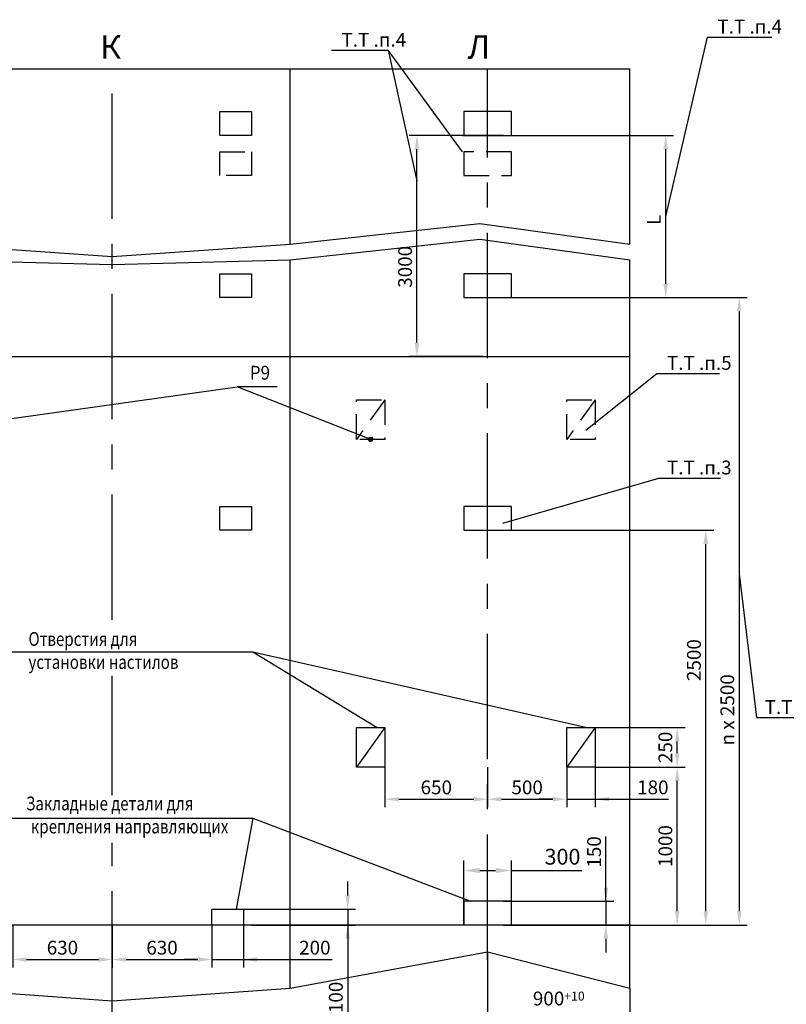
# Model space of a CAD drawing. Extents: x 633 to 1277, y 910 to 2047.
# Drawn here: x 888 to 1081, y 1042 to 1291 of the extents above; entities that cross this region are included whole.
import ezdxf
from ezdxf.enums import TextEntityAlignment as Align

# ---------------------------------------------------------------- set-up
doc = ezdxf.new("R2010")
doc.units = 0
doc.linetypes.add('CENTER', pattern=[50.8, 31.75, -6.35, 6.35, -6.35])
doc.linetypes.add('HIDDEN', pattern=[9.525, 6.35, -3.175])
doc.layers.get('0').update_dxf_attribs({"linetype": 'CONTINUOUS'})
doc.layers.get('Defpoints').update_dxf_attribs({"linetype": 'CONTINUOUS'})
for name, color, linetype in [('1', 8, 'CONTINUOUS'), ('3', 3, 'HIDDEN'), ('4', 4, 'CENTER')]:
    doc.layers.add(name, color=color, linetype=linetype)
doc.layers.add('ЕСКД_РАЗМЕРЫ', color=152, linetype='CONTINUOUS', lineweight=25)
doc.styles.add('GOST', font='GOST_A (SAPR LM)_1.ttf')
doc.styles.get("Standard").update_dxf_attribs({"font": 'GOST_A (SAPR LM)_1.ttf'})
doc.dimstyles.new('LIN', dxfattribs={"dimtxt": 4, "dimasz": 4, "dimexe": 2.5, "dimexo": 0, "dimgap": 1.5, "dimtad": 0, "dimdec": 4, "dimdsep": 46, "dimtxsty": 'Standard', "dimcen": -3, "dimdle": 1.25, "dimclrd": 3, "dimclre": 1, "dimclrt": 3, "dimadec": 0, "dimazin": 0, "dimtfac": 0.625, "dimtdec": 4, "dimtmove": 0, "dimatfit": 3, "dimfxl": 1, "dimtvp": 0.75, "dimtolj": 1, "dimtzin": 0, "dimarcsym": 0})
doc.dimstyles.new('STANDARD$0', dxfattribs={"dimtxt": 3.5, "dimasz": 3.5, "dimexe": 2, "dimexo": 0, "dimgap": 1.25, "dimtad": 1, "dimdec": 3, "dimtxsty": 'Standard', "dimcen": 3.5, "dimclrd": 3, "dimclre": 1, "dimclrt": 3, "dimadec": 0, "dimazin": 2, "dimtfac": 1, "dimtdec": 3, "dimtmove": 0, "dimatfit": 3, "dimfxl": 1, "dimtolj": 1, "dimarcsym": 0})

# ---------------------------------------------------------------- blocks, each defined once
blk = doc.blocks.new('*D2309')
at = {"layer": 'Defpoints', "color": 0}
for p in [(936.12, 1061.98), (944.12, 1061.98), (944.12, 1053.24)]:
    blk.add_point(p, dxfattribs=at)
at = {"layer": 'ЕСКД_РАЗМЕРЫ', "color": 1, "lineweight": -2}
for p, q in [((936.12, 1061.98), (936.12, 1051.24)), ((944.12, 1061.98), (944.12, 1051.24))]:
    blk.add_line(p, q, dxfattribs=at)
at = {"layer": 'ЕСКД_РАЗМЕРЫ', "color": 3, "lineweight": -2}
for p, q in [((932.62, 1053.24), (929.12, 1053.24)), ((936.12, 1053.24), (944.12, 1053.24)), ((944.12, 1053.24), (966.56, 1053.24)), ((947.62, 1053.24), (951.12, 1053.24))]:
    blk.add_line(p, q, dxfattribs=at)
at = {"layer": 'ЕСКД_РАЗМЕРЫ', "color": 3}
for points in [[(932.62, 1052.66), (932.62, 1053.83), (936.12, 1053.24)], [(947.62, 1053.83), (947.62, 1052.66), (944.12, 1053.24)]]:
    blk.add_solid(points, dxfattribs=at)
at = {"layer": 'ЕСКД_РАЗМЕРЫ', "color": 3, "linetype": 'Continuous', "insert": (962.19, 1056.25), "char_height": 3.5, "attachment_point": 5}
blk.add_mtext('\\A1;200', dxfattribs=at)
blk = doc.blocks.new('*D2310')
at = {"layer": 'Defpoints', "color": 0}
for p in [(944.12, 1065.98), (946.12, 1061.98), (970.5, 1061.98)]:
    blk.add_point(p, dxfattribs=at)
at = {"layer": 'ЕСКД_РАЗМЕРЫ', "color": 3, "lineweight": -2}
for p, q in [((970.5, 1069.48), (970.5, 1072.98)), ((970.5, 1065.98), (970.5, 1061.98)), ((970.5, 1061.98), (970.5, 1039.65)), ((970.5, 1058.48), (970.5, 1054.98))]:
    blk.add_line(p, q, dxfattribs=at)
at = {"layer": 'ЕСКД_РАЗМЕРЫ', "color": 1, "lineweight": -2}
for p, q in [((944.12, 1065.98), (972.5, 1065.98)), ((946.12, 1061.98), (972.5, 1061.98))]:
    blk.add_line(p, q, dxfattribs=at)
at = {"layer": 'ЕСКД_РАЗМЕРЫ', "color": 3}
for points in [[(969.92, 1069.48), (971.08, 1069.48), (970.5, 1065.98)], [(971.08, 1058.48), (969.92, 1058.48), (970.5, 1061.98)]]:
    blk.add_solid(points, dxfattribs=at)
at = {"layer": 'ЕСКД_РАЗМЕРЫ', "color": 3, "linetype": 'Continuous', "insert": (967.5, 1043.65), "char_height": 3.5, "attachment_point": 5, "rotation": 90}
blk.add_mtext('\\A1;100', dxfattribs=at)
blk = doc.blocks.new('*D2316')
at = {"layer": 'Defpoints', "color": 0}
for p in [(910.92, 1061.98), (936.12, 1061.98), (936.12, 1053.24)]:
    blk.add_point(p, dxfattribs=at)
at = {"layer": 'ЕСКД_РАЗМЕРЫ', "color": 1, "lineweight": -2}
for p, q in [((910.92, 1061.98), (910.92, 1051.24)), ((936.12, 1061.98), (936.12, 1051.24))]:
    blk.add_line(p, q, dxfattribs=at)
at = {"layer": 'ЕСКД_РАЗМЕРЫ', "color": 3, "lineweight": -2}
blk.add_line((914.42, 1053.24), (932.62, 1053.24), dxfattribs=at)
at = {"layer": 'ЕСКД_РАЗМЕРЫ', "color": 3}
for points in [[(914.42, 1053.83), (914.42, 1052.66), (910.92, 1053.24)], [(932.62, 1052.66), (932.62, 1053.83), (936.12, 1053.24)]]:
    blk.add_solid(points, dxfattribs=at)
at = {"layer": 'ЕСКД_РАЗМЕРЫ', "color": 3, "linetype": 'Continuous', "insert": (923.52, 1056.24), "char_height": 3.5, "attachment_point": 5}
blk.add_mtext('\\A1;630', dxfattribs=at)
blk = doc.blocks.new('*D2317')
at = {"layer": 'Defpoints', "color": 0}
for p in [(885.72, 1061.98), (910.92, 1061.98), (910.92, 1053.24)]:
    blk.add_point(p, dxfattribs=at)
at = {"layer": 'ЕСКД_РАЗМЕРЫ', "color": 1, "lineweight": -2}
for p, q in [((885.72, 1061.98), (885.72, 1051.24)), ((910.92, 1061.98), (910.92, 1051.24))]:
    blk.add_line(p, q, dxfattribs=at)
at = {"layer": 'ЕСКД_РАЗМЕРЫ', "color": 3, "lineweight": -2}
blk.add_line((889.22, 1053.24), (907.42, 1053.24), dxfattribs=at)
at = {"layer": 'ЕСКД_РАЗМЕРЫ', "color": 3}
for points in [[(889.22, 1053.83), (889.22, 1052.66), (885.72, 1053.24)], [(907.42, 1052.66), (907.42, 1053.83), (910.92, 1053.24)]]:
    blk.add_solid(points, dxfattribs=at)
at = {"layer": 'ЕСКД_РАЗМЕРЫ', "color": 3, "linetype": 'Continuous', "insert": (898.32, 1056.24), "char_height": 3.5, "attachment_point": 5}
blk.add_mtext('\\A1;630', dxfattribs=at)
blk = doc.blocks.new('*D2318')
at = {"layer": 'Defpoints', "color": 0}
for p in [(1009.92, 1067.98), (1009.92, 1061.98), (1035.85, 1061.98)]:
    blk.add_point(p, dxfattribs=at)
at = {"layer": 'ЕСКД_РАЗМЕРЫ', "color": 3, "lineweight": -2}
for p, q in [((1035.85, 1067.98), (1035.85, 1084.36)), ((1035.85, 1071.48), (1035.85, 1074.98)), ((1035.85, 1067.98), (1035.85, 1061.98)), ((1035.85, 1058.48), (1035.85, 1054.98))]:
    blk.add_line(p, q, dxfattribs=at)
at = {"layer": 'ЕСКД_РАЗМЕРЫ', "color": 1, "lineweight": -2}
for p, q in [((1009.92, 1067.98), (1037.85, 1067.98)), ((1009.92, 1061.98), (1037.85, 1061.98))]:
    blk.add_line(p, q, dxfattribs=at)
at = {"layer": 'ЕСКД_РАЗМЕРЫ', "color": 3}
for points in [[(1035.26, 1071.48), (1036.43, 1071.48), (1035.85, 1067.98)], [(1036.43, 1058.48), (1035.26, 1058.48), (1035.85, 1061.98)]]:
    blk.add_solid(points, dxfattribs=at)
at = {"layer": 'ЕСКД_РАЗМЕРЫ', "color": 3, "linetype": 'Continuous', "insert": (1032.85, 1080.49), "char_height": 3.5, "attachment_point": 5, "rotation": 90}
blk.add_mtext('\\A1;150', dxfattribs=at)
blk = doc.blocks.new('*D2319')
at = {"layer": 'Defpoints', "color": 0}
for p in [(1025.92, 1101.98), (1033.12, 1101.98), (1033.12, 1093.84)]:
    blk.add_point(p, dxfattribs=at)
at = {"layer": 'ЕСКД_РАЗМЕРЫ', "color": 1, "lineweight": -2}
for p, q in [((1025.92, 1101.98), (1025.92, 1091.84)), ((1033.12, 1101.98), (1033.12, 1091.84))]:
    blk.add_line(p, q, dxfattribs=at)
at = {"layer": 'ЕСКД_РАЗМЕРЫ', "color": 3, "lineweight": -2}
for p, q in [((1022.42, 1093.84), (1018.92, 1093.84)), ((1025.92, 1093.84), (1033.12, 1093.84)), ((1033.12, 1093.84), (1051.73, 1093.84)), ((1036.62, 1093.84), (1040.12, 1093.84))]:
    blk.add_line(p, q, dxfattribs=at)
at = {"layer": 'ЕСКД_РАЗМЕРЫ', "color": 3}
for points in [[(1022.42, 1093.26), (1022.42, 1094.42), (1025.92, 1093.84)], [(1036.62, 1094.42), (1036.62, 1093.26), (1033.12, 1093.84)]]:
    blk.add_solid(points, dxfattribs=at)
at = {"layer": 'ЕСКД_РАЗМЕРЫ', "color": 3, "linetype": 'Continuous', "insert": (1047.73, 1096.84), "char_height": 3.5, "attachment_point": 5}
blk.add_mtext('\\A1;180', dxfattribs=at)
blk = doc.blocks.new('*D2320')
at = {"layer": 'Defpoints', "color": 0}
for p in [(1005.92, 1101.97), (1025.92, 1101.98), (1025.92, 1093.84)]:
    blk.add_point(p, dxfattribs=at)
at = {"layer": 'ЕСКД_РАЗМЕРЫ', "color": 1, "lineweight": -2}
for p, q in [((1005.92, 1101.97), (1005.92, 1091.84)), ((1025.92, 1101.98), (1025.92, 1091.84))]:
    blk.add_line(p, q, dxfattribs=at)
at = {"layer": 'ЕСКД_РАЗМЕРЫ', "color": 3, "lineweight": -2}
blk.add_line((1009.42, 1093.84), (1022.42, 1093.84), dxfattribs=at)
at = {"layer": 'ЕСКД_РАЗМЕРЫ', "color": 3}
for points in [[(1009.42, 1094.42), (1009.42, 1093.26), (1005.92, 1093.84)], [(1022.42, 1093.26), (1022.42, 1094.42), (1025.92, 1093.84)]]:
    blk.add_solid(points, dxfattribs=at)
at = {"layer": 'ЕСКД_РАЗМЕРЫ', "color": 3, "linetype": 'Continuous', "insert": (1015.92, 1096.84), "char_height": 3.5, "attachment_point": 5}
blk.add_mtext('\\A1;500', dxfattribs=at)
blk = doc.blocks.new('*D2321')
at = {"layer": 'Defpoints', "color": 0}
for p in [(1005.92, 1055.18), (1041.92, 1045.98), (1041.92, 1039.38)]:
    blk.add_point(p, dxfattribs=at)
at = {"layer": 'ЕСКД_РАЗМЕРЫ', "color": 1, "lineweight": -2}
for p, q in [((1005.92, 1055.18), (1005.92, 1037.38)), ((1041.92, 1045.98), (1041.92, 1037.38))]:
    blk.add_line(p, q, dxfattribs=at)
at = {"layer": 'ЕСКД_РАЗМЕРЫ', "color": 3, "lineweight": -2}
blk.add_line((1009.42, 1039.38), (1038.42, 1039.38), dxfattribs=at)
at = {"layer": 'ЕСКД_РАЗМЕРЫ', "color": 3}
for points in [[(1009.42, 1039.96), (1009.42, 1038.8), (1005.92, 1039.38)], [(1038.42, 1038.8), (1038.42, 1039.96), (1041.92, 1039.38)]]:
    blk.add_solid(points, dxfattribs=at)
at = {"layer": 'ЕСКД_РАЗМЕРЫ', "color": 3, "linetype": 'Continuous', "insert": (1023.92, 1042.38), "char_height": 3.5, "attachment_point": 5}
blk.add_mtext('\\A1;\\A2;900\\H0.65x;\\S+10^ ;', dxfattribs=at)
blk = doc.blocks.new('*D2322')
at = {"layer": 'Defpoints', "color": 0}
for p in [(979.92, 1101.98), (1005.92, 1101.97), (1005.92, 1093.84)]:
    blk.add_point(p, dxfattribs=at)
at = {"layer": 'ЕСКД_РАЗМЕРЫ', "color": 1, "lineweight": -2}
for p, q in [((979.92, 1101.98), (979.92, 1091.84)), ((1005.92, 1101.97), (1005.92, 1091.84))]:
    blk.add_line(p, q, dxfattribs=at)
at = {"layer": 'ЕСКД_РАЗМЕРЫ', "color": 3, "lineweight": -2}
blk.add_line((983.42, 1093.84), (1002.42, 1093.84), dxfattribs=at)
at = {"layer": 'ЕСКД_РАЗМЕРЫ', "color": 3}
for points in [[(983.42, 1094.42), (983.42, 1093.26), (979.92, 1093.84)], [(1002.42, 1093.26), (1002.42, 1094.42), (1005.92, 1093.84)]]:
    blk.add_solid(points, dxfattribs=at)
at = {"layer": 'ЕСКД_РАЗМЕРЫ', "color": 3, "linetype": 'Continuous', "insert": (992.92, 1096.84), "char_height": 3.5, "attachment_point": 5}
blk.add_mtext('\\A1;650', dxfattribs=at)
blk = doc.blocks.new('*D2323')
at = {"layer": 'Defpoints', "color": 0}
for p in [(1033.12, 1101.98), (1053.89, 1101.98), (1043.92, 1061.98)]:
    blk.add_point(p, dxfattribs=at)
at = {"layer": 'ЕСКД_РАЗМЕРЫ', "color": 1, "lineweight": -2}
for p, q in [((1033.12, 1101.98), (1055.89, 1101.98)), ((1043.92, 1061.98), (1055.89, 1061.98))]:
    blk.add_line(p, q, dxfattribs=at)
at = {"layer": 'ЕСКД_РАЗМЕРЫ', "color": 3, "lineweight": -2}
blk.add_line((1053.89, 1065.48), (1053.89, 1098.48), dxfattribs=at)
at = {"layer": 'ЕСКД_РАЗМЕРЫ', "color": 3}
for points in [[(1054.47, 1098.48), (1053.31, 1098.48), (1053.89, 1101.98)], [(1053.31, 1065.48), (1054.47, 1065.48), (1053.89, 1061.98)]]:
    blk.add_solid(points, dxfattribs=at)
at = {"layer": 'ЕСКД_РАЗМЕРЫ', "color": 3, "linetype": 'Continuous', "insert": (1050.89, 1081.98), "char_height": 3.5, "attachment_point": 5, "rotation": 90}
blk.add_mtext('\\A1;1000', dxfattribs=at)
blk = doc.blocks.new('*D2324')
at = {"layer": 'Defpoints', "color": 0}
for p in [(1033.12, 1111.98), (1053.89, 1111.98), (1033.12, 1101.98)]:
    blk.add_point(p, dxfattribs=at)
at = {"layer": 'ЕСКД_РАЗМЕРЫ', "color": 1, "lineweight": -2}
for p, q in [((1033.12, 1111.98), (1055.89, 1111.98)), ((1033.12, 1101.98), (1055.89, 1101.98))]:
    blk.add_line(p, q, dxfattribs=at)
at = {"layer": 'ЕСКД_РАЗМЕРЫ', "color": 3, "lineweight": -2}
blk.add_line((1053.89, 1105.48), (1053.89, 1108.48), dxfattribs=at)
at = {"layer": 'ЕСКД_РАЗМЕРЫ', "color": 3}
for points in [[(1054.47, 1108.48), (1053.31, 1108.48), (1053.89, 1111.98)], [(1053.31, 1105.48), (1054.47, 1105.48), (1053.89, 1101.98)]]:
    blk.add_solid(points, dxfattribs=at)
at = {"layer": 'ЕСКД_РАЗМЕРЫ', "color": 3, "linetype": 'Continuous', "insert": (1050.89, 1106.98), "char_height": 3.5, "attachment_point": 5, "rotation": 90}
blk.add_mtext('\\A1;250', dxfattribs=at)
blk = doc.blocks.new('point')
h = blk.add_hatch()
h.set_pattern_fill('ANSI37', color=1, scale=0.02, style=0)
h.set_pattern_definition([(45, (0, 0), (-0.001767767, 0.001767767), []), (135, (0, 0), (-0.001767767, -0.001767767), [])])
h.paths.add_polyline_path([(0.5, 0, 1), (-0.5, 0, 1)])
at = {"color": 1}
blk.add_circle((0, 0), 0.5, dxfattribs=at)
blk = doc.blocks.new('*D2325')
at = {"layer": 'Defpoints', "color": 0}
for p in [(988.02, 1261.98), (1009.92, 1261.98), (1004.72, 1205.98)]:
    blk.add_point(p, dxfattribs=at)
at = {"layer": 'ЕСКД_РАЗМЕРЫ', "color": 1, "linetype": 'Continuous', "lineweight": -2}
for p, q in [((1009.92, 1261.98), (986.02, 1261.98)), ((1004.72, 1205.98), (986.02, 1205.98))]:
    blk.add_line(p, q, dxfattribs=at)
at = {"layer": 'ЕСКД_РАЗМЕРЫ', "color": 3, "linetype": 'Continuous', "lineweight": -2}
blk.add_line((988.02, 1209.48), (988.02, 1258.48), dxfattribs=at)
at = {"layer": 'ЕСКД_РАЗМЕРЫ', "color": 3}
for points in [[(988.6, 1258.48), (987.44, 1258.48), (988.02, 1261.98)], [(987.44, 1209.48), (988.6, 1209.48), (988.02, 1205.98)]]:
    blk.add_solid(points, dxfattribs=at)
at = {"layer": 'ЕСКД_РАЗМЕРЫ', "color": 3, "linetype": 'Continuous', "insert": (985.02, 1228.68), "char_height": 3.5, "attachment_point": 5, "rotation": 90}
blk.add_mtext('\\A1;3000', dxfattribs=at)
blk = doc.blocks.new('*D2326')
at = {"layer": 'Defpoints', "color": 0}
for p in [(999.52, 1261.98), (1050.98, 1261.98), (1009.92, 1220.88)]:
    blk.add_point(p, dxfattribs=at)
at = {"layer": 'ЕСКД_РАЗМЕРЫ', "color": 1, "linetype": 'Continuous', "lineweight": -2}
for p, q in [((999.52, 1261.98), (1052.98, 1261.98)), ((1009.92, 1220.88), (1052.98, 1220.88))]:
    blk.add_line(p, q, dxfattribs=at)
at = {"layer": 'ЕСКД_РАЗМЕРЫ', "color": 3, "linetype": 'Continuous', "lineweight": -2}
blk.add_line((1050.98, 1224.38), (1050.98, 1258.48), dxfattribs=at)
at = {"layer": 'ЕСКД_РАЗМЕРЫ', "color": 3}
for points in [[(1051.57, 1258.48), (1050.4, 1258.48), (1050.98, 1261.98)], [(1050.4, 1224.38), (1051.57, 1224.38), (1050.98, 1220.88)]]:
    blk.add_solid(points, dxfattribs=at)
at = {"layer": 'ЕСКД_РАЗМЕРЫ', "color": 3, "linetype": 'Continuous', "insert": (1047.98, 1240.58), "char_height": 3.5, "attachment_point": 5, "rotation": 90}
blk.add_mtext('\\A1;L', dxfattribs=at)
blk = doc.blocks.new('*D2327')
at = {"layer": 'Defpoints', "color": 0}
for p in [(1041.92, 1220.88), (1015.92, 1061.98), (1069.58, 1061.98)]:
    blk.add_point(p, dxfattribs=at)
at = {"layer": 'ЕСКД_РАЗМЕРЫ', "color": 1, "lineweight": -2}
for p, q in [((1041.92, 1220.88), (1071.58, 1220.88)), ((1015.92, 1061.98), (1071.58, 1061.98))]:
    blk.add_line(p, q, dxfattribs=at)
at = {"layer": 'ЕСКД_РАЗМЕРЫ', "color": 3, "lineweight": -2}
blk.add_line((1069.58, 1217.38), (1069.58, 1065.48), dxfattribs=at)
at = {"layer": 'ЕСКД_РАЗМЕРЫ', "color": 3}
for points in [[(1070.17, 1217.38), (1069, 1217.38), (1069.58, 1220.88)], [(1069, 1065.48), (1070.17, 1065.48), (1069.58, 1061.98)]]:
    blk.add_solid(points, dxfattribs=at)
at = {"layer": 'ЕСКД_РАЗМЕРЫ', "color": 3, "linetype": 'Continuous', "insert": (1066.58, 1116.48), "char_height": 3.5, "attachment_point": 5, "rotation": 90}
blk.add_mtext('\\A1;n x 2500', dxfattribs=at)
blk = doc.blocks.new('*D2328')
at = {"layer": 'Defpoints', "color": 0}
for p in [(1009.92, 1161.98), (1061.12, 1161.98), (1041.92, 1061.98)]:
    blk.add_point(p, dxfattribs=at)
at = {"layer": 'ЕСКД_РАЗМЕРЫ', "color": 1, "linetype": 'Continuous', "lineweight": -2}
for p, q in [((1009.92, 1161.98), (1063.12, 1161.98)), ((1041.92, 1061.98), (1063.12, 1061.98))]:
    blk.add_line(p, q, dxfattribs=at)
at = {"layer": 'ЕСКД_РАЗМЕРЫ', "color": 3, "linetype": 'Continuous', "lineweight": -2}
blk.add_line((1061.12, 1065.48), (1061.12, 1158.48), dxfattribs=at)
at = {"layer": 'ЕСКД_РАЗМЕРЫ', "color": 3}
for points in [[(1061.71, 1158.48), (1060.54, 1158.48), (1061.12, 1161.98)], [(1060.54, 1065.48), (1061.71, 1065.48), (1061.12, 1061.98)]]:
    blk.add_solid(points, dxfattribs=at)
at = {"layer": 'ЕСКД_РАЗМЕРЫ', "color": 3, "linetype": 'Continuous', "insert": (1058.12, 1129.08), "char_height": 3.5, "attachment_point": 5, "rotation": 90}
blk.add_mtext('\\A1;2500', dxfattribs=at)
blk = doc.blocks.new('*D2335')
at = {"layer": '1', "color": 1, "lineweight": -2}
for p, q in [((999.92, 1061.98), (999.92, 1078.28)), ((1011.92, 1061.98), (1011.92, 1078.28))]:
    blk.add_line(p, q, dxfattribs=at)
at = {"layer": '1', "color": 3, "lineweight": -2}
for p, q in [((1003.92, 1075.78), (1007.92, 1075.78)), ((1011.92, 1075.78), (1029.79, 1075.78))]:
    blk.add_line(p, q, dxfattribs=at)
at = {"layer": '1', "color": 3}
for points in [[(1003.92, 1076.45), (1003.92, 1075.11), (999.92, 1075.78)], [(1007.92, 1075.11), (1007.92, 1076.45), (1011.92, 1075.78)]]:
    blk.add_solid(points, dxfattribs=at)
at = {"layer": 'Defpoints', "color": 0}
for p in [(1011.92, 1075.78), (999.92, 1061.98), (1011.92, 1061.98)]:
    blk.add_point(p, dxfattribs=at)
at = {"layer": '1', "color": 3, "linetype": 'Continuous', "insert": (1024.86, 1079.28), "char_height": 4, "attachment_point": 5}
blk.add_mtext('\\A1;300', dxfattribs=at)

msp = doc.modelspace()

# ---------------------------------------------------------------- linework, layer by layer
for p, q in [((689.922702, 1278.794175, 1703.225942), (1041.922702, 1278.794175, 1703.225942)), ((955.922702, 1234.45866, 1703.225942), (955.922702, 1278.797955, 1703.225942)), ((1041.922702, 1234.45866, 1703.225942), (1041.922702, 1278.794175, 1703.225942)), ((938.122702, 1261.983088, 1703.225942), (938.122702, 1267.983088, 1703.225942)), ((938.122702, 1267.983088, 1703.225942), (946.122702, 1267.983088, 1703.225942)), ((946.122702, 1267.983088, 1703.225942), (946.122702, 1261.983088, 1703.225942)), ((1011.922702, 1267.983088, 1703.225942), (999.922702, 1267.983088, 1703.225942)), ((999.922702, 1267.983088, 1703.225942), (999.922702, 1261.983088, 1703.225942)), ((1011.922702, 1261.983088, 1703.225942), (1011.922702, 1267.983088, 1703.225942)), ((946.122702, 1261.983088, 1703.225942), (938.122702, 1261.983088, 1703.225942)), ((999.922702, 1261.983088, 1703.225942), (1011.922702, 1261.983088, 1703.225942)), ((955.922702, 1045.983088, 1703.225942), (955.922702, 1230.45866, 1703.225942)), ((1041.922702, 1045.983088, 1703.225942), (1041.922702, 1230.45866, 1703.225942)), ((938.122702, 1220.882931, 1703.225942), (938.122702, 1226.882931, 1703.225942)), ((938.122702, 1226.882931, 1703.225942), (946.122702, 1226.882931, 1703.225942)), ((946.122702, 1226.882931, 1703.225942), (946.122702, 1220.882931, 1703.225942)), ((1011.922702, 1226.882931, 1703.225942), (999.922702, 1226.882931, 1703.225942)), ((999.922702, 1226.882931, 1703.225942), (999.922702, 1220.882931, 1703.225942)), ((1011.922702, 1220.882931, 1703.225942), (1011.922702, 1226.882931, 1703.225942)), ((946.122702, 1220.882931, 1703.225942), (938.122702, 1220.882931, 1703.225942)), ((999.922702, 1220.882931, 1703.225942), (1011.922702, 1220.882931, 1703.225942)), ((689.922702, 1205.983088, 1703.225942), (1041.922702, 1205.983088, 1703.225942)), ((938.122702, 1161.983088, 1703.225942), (938.122702, 1167.983088, 1703.225942)), ((938.122702, 1167.983088, 1703.225942), (946.122702, 1167.983088, 1703.225942)), ((946.122702, 1167.983088, 1703.225942), (946.122702, 1161.983088, 1703.225942)), ((1011.922702, 1167.983088, 1703.225942), (999.922702, 1167.983088, 1703.225942)), ((999.922702, 1167.983088, 1703.225942), (999.922702, 1161.983088, 1703.225942)), ((1011.922702, 1161.983088, 1703.225942), (1011.922702, 1167.983088, 1703.225942)), ((946.122702, 1161.983088, 1703.225942), (938.122702, 1161.983088, 1703.225942)), ((999.922702, 1161.983088, 1703.225942), (1011.922702, 1161.983088, 1703.225942)), ((972.722702, 1101.983088, 1703.225942), (972.722702, 1111.983088, 1703.225942)), ((972.722702, 1111.983088, 1703.225942), (979.922702, 1111.983088, 1703.225942)), ((979.922702, 1111.983088, 1703.225942), (979.922702, 1101.983088, 1703.225942)), ((1025.922702, 1101.983088, 1703.225942), (1025.922702, 1111.983088, 1703.225942)), ((1025.922702, 1111.983088, 1703.225942), (1033.122702, 1111.983088, 1703.225942)), ((1033.122702, 1111.983088, 1703.225942), (1033.122702, 1101.983088, 1703.225942)), ((979.922702, 1101.983088, 1703.225942), (972.722702, 1101.983088, 1703.225942)), ((1033.122702, 1101.983088, 1703.225942), (1025.922702, 1101.983088, 1703.225942)), ((936.122702, 1061.983088, 1703.225942), (936.122702, 1065.983088, 1703.225942)), ((936.122702, 1065.983088, 1703.225942), (944.122702, 1065.983088, 1703.225942)), ((944.122702, 1065.983088, 1703.225942), (944.122702, 1061.983088, 1703.225942)), ((689.922702, 1061.983088, 1703.225942), (1041.922702, 1061.983088, 1703.225942))]:
    msp.add_line(p, q)
at = {"layer": '1', "color": 3}
for p, q in [((1050.984372, 1241.43301, 1703.225942), (1061.535842, 1286.85859, 1703.225942)), ((1061.535842, 1286.85859, 1703.225942), (1077.807466, 1286.85859, 1703.225942)), ((966.410406, 1283.522327, 1703.225942), (980.766422, 1283.522327, 1703.225942)), ((999.522702, 1257.815848, 1703.225942), (980.766422, 1283.522327, 1703.225942)), ((980.766422, 1283.522327, 1703.225942), (988.020574, 1250.456632, 1703.225942)), ((1030.790147, 1187.333451, 1703.225942), (1048.77222, 1201.675306, 1703.225942)), ((1048.77222, 1201.675306, 1703.225942), (1064.58549, 1201.675306, 1703.225942)), ((952.693404, 1198.248815, 1703.225942), (942.521976, 1198.248815, 1703.225942)), ((1009.722702, 1163.783088, 1703.225942), (1049.230576, 1175.18878, 1703.225942)), ((1049.230576, 1175.18878, 1703.225942), (1064.814666, 1175.18878, 1703.225942)), ((1069.552928, 1150.906607, 1703.225942), (1073.962853, 1114.514481, 569.086411)), ((871.501017, 1131.201069, 1703.225942), (946.480672, 1131.201069, 1703.225942)), ((946.480672, 1131.201069, 1703.225942), (977.922702, 1111.983088, 1703.225942)), ((946.480672, 1131.201069, 1703.225942), (1031.122702, 1111.983088, 1703.225942)), ((1073.962853, 1114.514481, 569.086411), (1089.776123, 1114.514481, 569.086411)), ((874.104478, 1089.05346, 1703.225942), (946.480672, 1089.05346, 1703.225942)), ((946.480672, 1089.05346, 1703.225942), (942.283229, 1065.983088, 1703.225942)), ((946.480672, 1089.05346, 1703.225942), (1001.572124, 1067.983088, 1703.225942))]:
    msp.add_line(p, q, dxfattribs=at)
at = {"layer": '1', "color": 1}
for p, q in [((955.922702, 1234.45866, 1703.225942), (1003.922702, 1239.65866, 1703.225942)), ((1003.922702, 1239.65866, 1703.225942), (1041.922702, 1234.45866, 1703.225942)), ((865.922702, 1234.45866, 1703.225942), (910.922702, 1231.25866, 1703.225942)), ((910.922702, 1231.25866, 1703.225942), (955.922702, 1234.45866, 1703.225942)), ((955.922702, 1230.45866, 1703.225942), (1003.922702, 1235.65866, 1703.225942)), ((1003.922702, 1235.65866, 1703.225942), (1041.922702, 1230.45866, 1703.225942)), ((865.922702, 1230.45866, 1703.225942), (910.922702, 1229.25866, 1703.225942)), ((910.922702, 1229.25866, 1703.225942), (955.922702, 1230.45866, 1703.225942)), ((847.522702, 1184.983088, 1703.225942), (942.521976, 1198.248815, 1703.225942)), ((976.322702, 1184.983088, 1703.225942), (942.521976, 1198.248815, 1703.225942)), ((979.922702, 1111.983088, 1703.225942), (972.722702, 1101.983088, 1703.225942)), ((1033.122702, 1111.983088, 1703.225942), (1025.922702, 1101.983088, 1703.225942)), ((955.922702, 1045.983088, 1703.225942), (1005.922702, 1055.183088, 1703.225942)), ((1005.922702, 1055.183088, 1703.225942), (1041.922702, 1045.983088, 1703.225942)), ((865.922702, 1045.983088, 1703.225942), (910.922702, 1042.783088, 1703.225942)), ((910.922702, 1042.783088, 1703.225942), (955.922702, 1045.983088, 1703.225942))]:
    msp.add_line(p, q, dxfattribs=at)
at = {"layer": '1', "color": 7}
for p, q in [((1011.922702, 1067.983088, 1703.225942), (999.922702, 1067.983088, 1703.225942)), ((999.922702, 1067.983088, 1703.225942), (999.922702, 1061.983088, 1703.225942)), ((1011.922702, 1061.983088, 1703.225942), (1011.922702, 1067.983088, 1703.225942))]:
    msp.add_line(p, q, dxfattribs=at)
at = {"layer": '3', "color": 3, "linetype": 'HIDDEN'}
for p, q in [((938.122702, 1251.815848, 1703.225942), (938.122702, 1257.815848, 1703.225942)), ((938.122702, 1257.815848, 1703.225942), (946.122702, 1257.815848, 1703.225942)), ((946.122702, 1257.815848, 1703.225942), (946.122702, 1251.815848, 1703.225942)), ((1011.922702, 1257.815848, 1703.225942), (999.922702, 1257.815848, 1703.225942)), ((999.922702, 1257.815848, 1703.225942), (999.922702, 1251.815848, 1703.225942)), ((1011.922702, 1251.815848, 1703.225942), (1011.922702, 1257.815848, 1703.225942)), ((946.122702, 1251.815848, 1703.225942), (938.122702, 1251.815848, 1703.225942)), ((999.922702, 1251.815848, 1703.225942), (1011.922702, 1251.815848, 1703.225942)), ((972.722702, 1184.983088, 1703.225942), (972.722702, 1194.983088, 1703.225942)), ((979.922702, 1194.983088, 1703.225942), (972.722702, 1184.983088, 1703.225942)), ((972.722702, 1194.983088, 1703.225942), (979.922702, 1194.983088, 1703.225942)), ((979.922702, 1194.983088, 1703.225942), (979.922702, 1184.983088, 1703.225942)), ((1025.922702, 1184.983088, 1703.225942), (1025.922702, 1194.983088, 1703.225942)), ((1033.122702, 1194.983088, 1703.225942), (1025.922702, 1184.983088, 1703.225942)), ((1025.922702, 1194.983088, 1703.225942), (1033.122702, 1194.983088, 1703.225942)), ((1033.122702, 1194.983088, 1703.225942), (1033.122702, 1184.983088, 1703.225942)), ((979.922702, 1184.983088, 1703.225942), (972.722702, 1184.983088, 1703.225942)), ((1033.122702, 1184.983088, 1703.225942), (1025.922702, 1184.983088, 1703.225942))]:
    msp.add_line(p, q, dxfattribs=at)
at = {"layer": '4'}
for p, q in [((910.922702, 1139.255771, 1703.225942), (910.922702, 1278.799932, 1703.225942)), ((1005.922702, 1053.183088, 1703.225942), (1005.922702, 1278.795845, 1703.225942)), ((910.922702, 1094.84422, 1703.225942), (910.922702, 1125.049997, 1703.225942)), ((910.922702, 1038.783088, 1703.225942), (910.922702, 1082.755309, 1703.225942))]:
    msp.add_line(p, q, dxfattribs=at)

# ---------------------------------------------------------------- block references
at = {"layer": '1', "color": 1}
msp.add_blockref('point', (976.322702, 1184.983088, 1703.225942), dxfattribs=at)

# ---------------------------------------------------------------- texts
at = {"color": 3, "style": 'GOST'}
for s, p in [('Т.Т .п.4', (1064.056799, 1287.774683, 1703.225942)), ('Т.Т .п.4', (968.931363, 1284.43842, 1703.225942)), ('Т.Т .п.5', (1051.293177, 1202.591399, 1703.225942)), ('Т.Т .п.3', (1051.293177, 1176.104873, 1703.225942)), ('Т.Т .п.3', (1076.025454, 1115.430574, 569.086411))]:
    msp.add_text(s, height=3.5, dxfattribs=at).set_placement(p)
at = {"layer": '1', "color": 3, "linetype": 'Continuous', "style": 'GOST'}
for s, p in [('К', (910.501186, 1283.593081, 1703.225942)), ('Л', (1003.702541, 1283.588187, 1703.225942))]:
    msp.add_text(s, height=5.95, dxfattribs=at).set_placement(p, align=Align.MIDDLE)
at = {"layer": '1', "color": 3, "style": 'GOST', "width": 0.9}
msp.add_text('Р9', height=3.5, dxfattribs=at).set_placement((950.845645, 1199.014182, 1703.225942), align=Align.BOTTOM_RIGHT)
at = {"layer": '1', "color": 3, "style": 'GOST', "width": 0.8}
for s, p in [('Отверстия для', (889.718949, 1132.67713, 1703.225942)), ('установки настилов', (889.718949, 1126.843797, 1703.225942)), ('Закладные детали для', (889.096711, 1091.021825, 1703.225942)), ('крепления направляющих', (890.341188, 1085.188491, 1703.225942))]:
    msp.add_text(s, height=3.5, dxfattribs=at).set_placement(p)

# ---------------------------------------------------------------- dimensions: what is measured, and where the dimension line sits
at = {"layer": '1'}
dim = msp.add_linear_dim(base=(1011.922702, 1075.781434, 1703.225942), p1=(999.922702, 1061.983088, 1703.225942), p2=(1011.922702, 1061.983088, 1703.225942), text='300', dimstyle='LIN', override={"dimtad": 1}, dxfattribs=at)
dim.commit()
dim.dimension.update_dxf_attribs({"geometry": '*D2335', "text_midpoint": (1024.855675, 1075.781434, 1703.225942), "dimtype": 160})
at = {"layer": 'ЕСКД_РАЗМЕРЫ', "color": 7, "linetype": 'Continuous'}
for base, p1, p2, text, override, picture, middle in [((988.020574, 1261.983088, 1703.225942), (1004.722702, 1205.983088, 1703.225942), (1009.922702, 1261.983088, 1703.225942), '3000', {"dimlfac": 25, "dimdsep": 46, "dimarcsym": 1}, '*D2325', (988.020574, 1228.683088, 1703.225942)), ((1050.984372, 1261.983088, 1703.225942), (1009.922702, 1220.882931, 1703.225942), (999.522702, 1261.983088, 1703.225942), 'L', {"dimlfac": 20, "dimdsep": 46, "dimarcsym": 1}, '*D2326', (1050.984372, 1240.583088, 1703.225942))]:
    dim = msp.add_linear_dim(base=base, p1=p1, p2=p2, angle=90, text=text, dimstyle='STANDARD$0', override=override, dxfattribs=at)
    dim.commit()
    dim.dimension.update_dxf_attribs({"geometry": picture, "text_midpoint": middle, "dimtype": 160})
at = {"layer": 'ЕСКД_РАЗМЕРЫ'}
dim = msp.add_linear_dim(base=(1069.584372, 1061.983088, 1703.225942), p1=(1041.922702, 1220.882931, 1703.225942), p2=(1015.922702, 1061.983088, 1703.225942), angle=90, text='n x 2500', dimstyle='STANDARD$0', override={"dimlfac": 25}, dxfattribs=at)
dim.commit()
dim.dimension.update_dxf_attribs({"geometry": '*D2327', "text_midpoint": (1069.584372, 1116.483088, 1703.225942), "dimtype": 160})
at = {"layer": 'ЕСКД_РАЗМЕРЫ', "color": 7, "linetype": 'Continuous'}
dim = msp.add_linear_dim(base=(1061.122702, 1161.983088, 1703.225942), p1=(1041.922702, 1061.983088, 1703.225942), p2=(1009.922702, 1161.983088, 1703.225942), angle=90, dimstyle='STANDARD$0', override={"dimlfac": 25, "dimdsep": 46, "dimarcsym": 1}, dxfattribs=at)
dim.commit()
dim.dimension.update_dxf_attribs({"geometry": '*D2328', "text_midpoint": (1061.122702, 1129.083088, 1703.225942), "dimtype": 160})
at = {"layer": 'ЕСКД_РАЗМЕРЫ'}
for base, p1, p2, picture, middle in [((1053.888972, 1111.983088, 1703.225942), (1033.122702, 1101.983088, 1703.225942), (1033.122702, 1111.983088, 1703.225942), '*D2324', (1050.885581, 1106.983088, 1703.225942)), ((1053.888972, 1101.983088, 1703.225942), (1043.922702, 1061.983088, 1703.225942), (1033.122702, 1101.983088, 1703.225942), '*D2323', (1050.887714, 1081.983088, 1703.225942))]:
    dim = msp.add_linear_dim(base=base, p1=p1, p2=p2, angle=90, dimstyle='STANDARD$0', override={"dimlfac": 25}, dxfattribs=at)
    dim.commit()
    dim.dimension.update_dxf_attribs({"geometry": picture, "text_midpoint": middle})
for base, p1, p2, picture, middle in [((1005.922702, 1093.840411, 1703.225942), (979.922702, 1101.983088, 1703.225942), (1005.922702, 1101.971715, 1703.225942), '*D2322', (992.922702, 1096.842927, 1703.225942)), ((1025.922702, 1093.840411, 1703.225942), (1005.922702, 1101.971715, 1703.225942), (1025.922702, 1101.983088, 1703.225942), '*D2320', (1015.922702, 1096.842052, 1703.225942)), ((910.922702, 1053.241845, 1703.225942), (885.722702, 1061.983088, 1703.225942), (910.922702, 1061.983088, 1703.225942), '*D2317', (898.322702, 1056.244361, 1703.225942)), ((936.122702, 1053.241845, 1703.225942), (910.922702, 1061.983088, 1703.225942), (936.122702, 1061.983088, 1703.225942), '*D2316', (923.522702, 1056.244361, 1703.225942))]:
    dim = msp.add_linear_dim(base=base, p1=p1, p2=p2, dimstyle='STANDARD$0', override={"dimlfac": 25}, dxfattribs=at)
    dim.commit()
    dim.dimension.update_dxf_attribs({"geometry": picture, "text_midpoint": middle})
for base, p1, p2, picture, middle in [((1033.122702, 1093.840411, 1703.225942), (1025.922702, 1101.983088, 1703.225942), (1033.122702, 1101.983088, 1703.225942), '*D2319', (1047.731953, 1093.840411, 1703.225942)), ((944.122702, 1053.241845, 1703.225942), (936.122702, 1061.983088, 1703.225942), (944.122702, 1061.983088, 1703.225942), '*D2309', (962.188357, 1053.241845, 1703.225942))]:
    dim = msp.add_linear_dim(base=base, p1=p1, p2=p2, dimstyle='STANDARD$0', override={"dimlfac": 25}, dxfattribs=at)
    dim.commit()
    dim.dimension.update_dxf_attribs({"geometry": picture, "text_midpoint": middle, "dimtype": 160})
for base, p1, p2, picture, middle in [((1035.846818, 1061.983088, 1703.225942), (1009.922702, 1067.983088, 1703.225942), (1009.922702, 1061.983088, 1703.225942), '*D2318', (1035.846818, 1080.486088, 1703.225942)), ((970.501535, 1061.983088, 1703.225942), (944.122702, 1065.983088, 1703.225942), (946.122702, 1061.983088, 1703.225942), '*D2310', (970.501535, 1043.647582, 1703.225942))]:
    dim = msp.add_linear_dim(base=base, p1=p1, p2=p2, angle=90, dimstyle='STANDARD$0', override={"dimlfac": 25}, dxfattribs=at)
    dim.commit()
    dim.dimension.update_dxf_attribs({"geometry": picture, "text_midpoint": middle, "dimtype": 160})
dim = msp.add_linear_dim(base=(1041.922702, 1039.38018, 1703.225942), p1=(1005.922702, 1055.183088, 1703.225942), p2=(1041.922702, 1045.983088, 1703.225942), text='\\A2;<>\\H0.65x;\\S+10^ ;', dimstyle='STANDARD$0', override={"dimlfac": 25}, dxfattribs=at)
dim.commit()
dim.dimension.update_dxf_attribs({"geometry": '*D2321', "text_midpoint": (1023.922702, 1042.382695, 1703.225942)})

doc.saveas('drawing.dxf')
